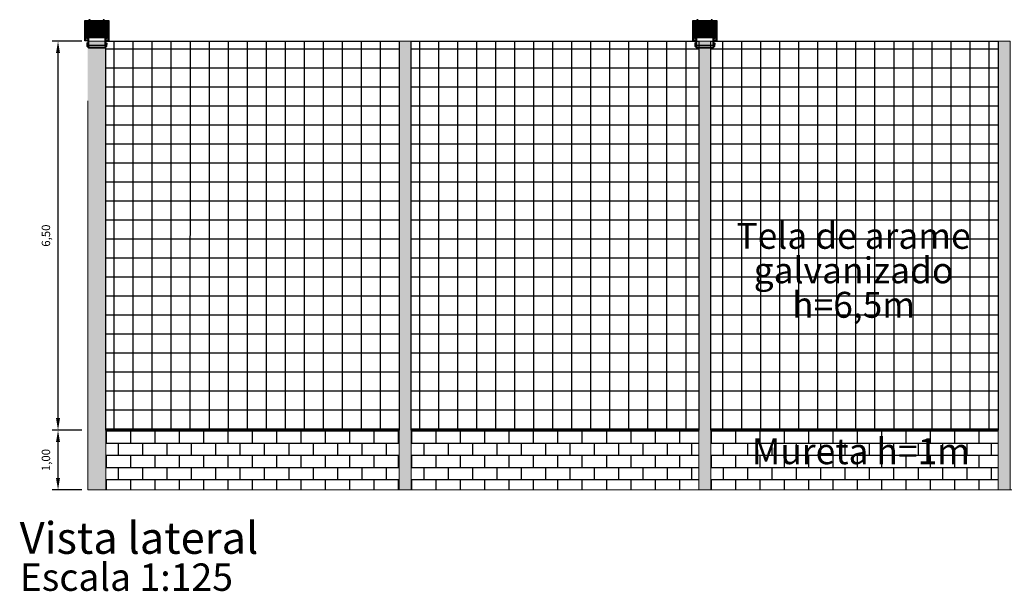
# Model space of a CAD drawing. Extents: x 398083 to 399243, y 7245394 to 7245899.
# Drawn here: x 398579 to 398595, y 7245527 to 7245536 of the extents above; entities that cross this region are included whole.
import ezdxf

# ---------------------------------------------------------------- set-up
doc = ezdxf.new("R2010")
doc.units = 0
doc.header["$PDMODE"] = 32
doc.header["$PDSIZE"] = 1.5
doc.layers.add('155', color=7, linetype='Continuous', true_color=0xc6c7c4)
doc.layers.add('MDT1_CURVAS_MESTRE', color=8, linetype='Continuous')
doc.layers.add('REFLECTOR', color=3, linetype='Continuous')
for name, color, linetype, lineweight in [('QUADRA', 7, 'Continuous', 0), ('Simbolos_int', 174, 'Continuous', 5), ('TEXTO', 4, 'Continuous', 20)]:
    doc.layers.add(name, color=color, linetype=linetype, lineweight=lineweight)
doc.styles.add('Arial', font='arial.ttf')
doc.styles.add('Romans-00', font='romans.shx')
doc.dimstyles.new('Leader-100', dxfattribs={"dimtxt": 0.14, "dimasz": 0.2, "dimexe": 0.1, "dimexo": 0.1, "dimgap": 0.1, "dimtad": 1, "dimzin": 1, "dimtxsty": 'Romans-00', "dimcen": 2.5, "dimclrd": 7, "dimclre": 7, "dimclrt": 7, "dimadec": 0, "dimazin": 0, "dimtfac": 1, "dimtmove": 2, "dimatfit": 0, "dimfxl": 1, "dimarcsym": 0})
pattern_1 = [(0, (8.57986, 0.20347), (0, 0.3175), []), (90, (8.57986, 0.20347), (-0.3175, 2e-17), [])]

# ---------------------------------------------------------------- blocks, each defined once
blk = doc.blocks.new('*D95')
at = {"layer": '155', "color": 7, "lineweight": -2, "transparency": 16777216}
for p, q in [((398580.076, 7245529.253), (398579.579, 7245529.253)), ((398579.679, 7245528.453), (398579.679, 7245529.053)), ((398580.076, 7245528.253), (398579.579, 7245528.253))]:
    blk.add_line(p, q, dxfattribs=at)
at = {"layer": '155', "color": 7, "transparency": 16777216}
for points in [[(398579.645, 7245529.053), (398579.712, 7245529.053), (398579.679, 7245529.253)], [(398579.645, 7245528.453), (398579.712, 7245528.453), (398579.679, 7245528.253)]]:
    blk.add_solid(points, dxfattribs=at)
at = {"layer": 'Defpoints', "color": 0, "transparency": 16777216}
for p in [(398579.679, 7245529.253), (398580.176, 7245529.253), (398580.176, 7245528.253)]:
    blk.add_point(p, dxfattribs=at)
at = {"layer": '155', "color": 7, "transparency": 16777216, "insert": (398579.495, 7245528.753), "char_height": 0.14, "attachment_point": 5, "rotation": 90, "style": 'Romans-00'}
blk.add_mtext('1,00', dxfattribs=at)
blk = doc.blocks.new('*D94')
at = {"layer": '155', "color": 7, "lineweight": -2, "transparency": 16777216}
for p, q in [((398580.076, 7245535.753), (398579.579, 7245535.753)), ((398579.679, 7245529.453), (398579.679, 7245535.553)), ((398580.076, 7245529.253), (398579.579, 7245529.253))]:
    blk.add_line(p, q, dxfattribs=at)
at = {"layer": '155', "color": 7, "transparency": 16777216}
for points in [[(398579.645, 7245535.553), (398579.712, 7245535.553), (398579.679, 7245535.753)], [(398579.645, 7245529.453), (398579.712, 7245529.453), (398579.679, 7245529.253)]]:
    blk.add_solid(points, dxfattribs=at)
at = {"layer": 'Defpoints', "color": 0, "transparency": 16777216}
for p in [(398579.679, 7245535.753), (398580.176, 7245535.753), (398580.176, 7245529.253)]:
    blk.add_point(p, dxfattribs=at)
at = {"layer": '155', "color": 7, "transparency": 16777216, "insert": (398579.495, 7245532.503), "char_height": 0.14, "attachment_point": 5, "rotation": 90, "style": 'Romans-00'}
blk.add_mtext('6,50', dxfattribs=at)

msp = doc.modelspace()

# ---------------------------------------------------------------- hatches: boundary and pattern name
at = {"layer": '155', "true_color": 0x636466}
h = msp.add_hatch(dxfattribs=at)
h.set_pattern_fill('AR-B816', color=251, scale=0.001)
h.set_pattern_definition([(0, (60.98898, -4.24932), (0, 0.2032), []), (90, (60.98898, -4.24932), (-0.2032, 0.2032), [0.2032, -0.2032])])
h.paths.add_polyline_path([(398580.4763, 7245529.2528), (398580.4763, 7245528.2528), (398585.3763, 7245528.2528), (398585.3763, 7245529.2528)])
h = msp.add_hatch(dxfattribs=at)
h.set_pattern_fill('AR-B816', color=251, scale=0.001)
h.set_pattern_definition([(0, (66.08898, -4.24932), (0, 0.2032), []), (90, (66.08898, -4.24932), (-0.2032, 0.2032), [0.2032, -0.2032])])
h.paths.add_polyline_path([(398585.5763, 7245529.2528), (398585.5763, 7245528.2528), (398590.3763, 7245528.2528), (398590.3763, 7245529.2528)])
h = msp.add_hatch(dxfattribs=at)
h.set_pattern_fill('AR-B816', color=251, scale=0.001)
h.set_pattern_definition([(0, (71.08898, -4.24932), (0, 0.2032), []), (90, (71.08898, -4.24932), (-0.2032, 0.2032), [0.2032, -0.2032])])
h.paths.add_polyline_path([(398590.5763, 7245529.2528), (398590.5763, 7245528.2528), (398595.3763, 7245528.2528), (398595.3763, 7245529.2528)])
at = {"layer": 'MDT1_CURVAS_MESTRE', "true_color": 0x939598}
h = msp.add_hatch(dxfattribs=at)
h.set_pattern_fill('NET', color=252, scale=0.1)
h.set_pattern_definition(pattern_1)
h.paths.add_polyline_path([(398585.3763, 7245529.2528), (398585.3763, 7245535.7528), (398580.4763, 7245535.7528), (398580.4763, 7245529.2528)])
h = msp.add_hatch(dxfattribs=at)
h.set_pattern_fill('NET', color=252, scale=0.1)
h.set_pattern_definition([(0, (13.67986, 0.20347), (0, 0.3175), []), (90, (13.67986, 0.20347), (-0.3175, 2e-17), [])])
h.paths.add_polyline_path([(398590.3763, 7245529.2528), (398590.3763, 7245535.7528), (398585.5763, 7245535.7528), (398585.5763, 7245529.2528)])
h = msp.add_hatch(dxfattribs=at)
h.set_pattern_fill('NET', color=252, scale=0.1)
h.set_pattern_definition(pattern_1)
h.paths.add_polyline_path([(398590.5763, 7245529.2528), (398595.3763, 7245529.2528), (398595.3763, 7245535.7528), (398590.5763, 7245535.7528)])
h.paths.add_polyline_path([(398590.9061, 7245530.9794), (398595.0241, 7245530.9794), (398595.0241, 7245533.0258), (398590.9061, 7245533.0258)], flags=24)
at = {"layer": 'Simbolos_int'}
h = msp.add_hatch(color=256, dxfattribs=at)
h.dxf.hatch_style = 1
h.paths.add_polyline_path([(398580.4763, 7245535.7528), (398580.1763, 7245535.7528), (398580.1763, 7245528.2528), (398580.4763, 7245528.2528)])
h.paths.add_polyline_path([(398585.5763, 7245535.7528), (398585.3763, 7245535.7528), (398585.3763, 7245528.2528), (398585.5763, 7245528.2528)])
h.paths.add_polyline_path([(398590.3763, 7245528.2528), (398590.5763, 7245528.2528), (398590.5763, 7245535.7528), (398590.3763, 7245535.7528)])
h.paths.add_polyline_path([(398595.5763, 7245535.7528), (398595.3763, 7245535.7528), (398595.3763, 7245528.2528), (398595.5763, 7245528.2528)])
h.paths.add_polyline_path([(398600.5763, 7245535.7528), (398600.3763, 7245535.7528), (398600.3763, 7245528.2528), (398600.5763, 7245528.2528)])
h.paths.add_polyline_path([(398605.3763, 7245528.2528), (398605.5763, 7245528.2528), (398605.5763, 7245535.7528), (398605.3763, 7245535.7528)])
h.paths.add_polyline_path([(398610.5763, 7245535.7528), (398610.3763, 7245535.7528), (398610.3763, 7245528.2528), (398610.5763, 7245528.2528)])
h.paths.add_polyline_path([(398615.7763, 7245535.7528), (398615.4763, 7245535.7528), (398615.4763, 7245528.2528), (398615.7763, 7245528.2528)])

# ---------------------------------------------------------------- linework, layer by layer
at = {"color": 8}
for p, q in [((398580.5006, 7245536.0701), (398580.1533, 7245536.0701)), ((398580.1533, 7245536.0701), (398580.1533, 7245535.7949)), ((398580.5006, 7245536.0701), (398580.1533, 7245536.0701)), ((398580.5006, 7245536.0663), (398580.1533, 7245536.0663)), ((398580.5006, 7245536.0635), (398580.1533, 7245536.0635)), ((398580.5006, 7245536.0607), (398580.1533, 7245536.0607)), ((398580.5006, 7245536.0579), (398580.1533, 7245536.0579)), ((398580.5006, 7245536.0551), (398580.1533, 7245536.0551)), ((398580.5006, 7245536.0522), (398580.1533, 7245536.0522)), ((398580.5006, 7245536.0494), (398580.1533, 7245536.0494)), ((398580.5006, 7245536.0466), (398580.1533, 7245536.0466)), ((398580.5006, 7245536.0438), (398580.1533, 7245536.0438)), ((398580.5006, 7245536.041), (398580.1533, 7245536.041)), ((398580.5006, 7245536.0382), (398580.1533, 7245536.0382)), ((398580.5006, 7245536.0354), (398580.1533, 7245536.0354)), ((398580.5006, 7245536.0302), (398580.1533, 7245536.0302)), ((398580.5006, 7245536.0251), (398580.1533, 7245536.0251)), ((398580.5006, 7245536.02), (398580.1533, 7245536.02)), ((398580.5006, 7245536.0148), (398580.1533, 7245536.0148)), ((398580.5006, 7245536.0097), (398580.1533, 7245536.0097)), ((398580.5006, 7245536.0045), (398580.1533, 7245536.0045)), ((398580.5006, 7245535.9968), (398580.1533, 7245535.9968)), ((398580.5006, 7245535.9894), (398580.1533, 7245535.9894)), ((398580.5006, 7245535.9788), (398580.1533, 7245535.9788)), ((398580.5006, 7245535.9637), (398580.1533, 7245535.9637)), ((398580.5006, 7245535.946), (398580.1533, 7245535.946)), ((398580.5006, 7245535.9325), (398580.1533, 7245535.9325)), ((398580.5006, 7245536.0701), (398580.5006, 7245535.7949)), ((398590.6506, 7245536.0701), (398590.3033, 7245536.0701)), ((398590.3033, 7245536.0701), (398590.3033, 7245535.7949)), ((398590.6506, 7245536.0701), (398590.3033, 7245536.0701)), ((398590.6506, 7245536.0663), (398590.3033, 7245536.0663)), ((398590.6506, 7245536.0635), (398590.3033, 7245536.0635)), ((398590.6506, 7245536.0607), (398590.3033, 7245536.0607)), ((398590.6506, 7245536.0579), (398590.3033, 7245536.0579)), ((398590.6506, 7245536.0551), (398590.3033, 7245536.0551)), ((398590.6506, 7245536.0522), (398590.3033, 7245536.0522)), ((398590.6506, 7245536.0494), (398590.3033, 7245536.0494)), ((398590.6506, 7245536.0466), (398590.3033, 7245536.0466)), ((398590.6506, 7245536.0438), (398590.3033, 7245536.0438)), ((398590.6506, 7245536.041), (398590.3033, 7245536.041)), ((398590.6506, 7245536.0382), (398590.3033, 7245536.0382)), ((398590.6506, 7245536.0354), (398590.3033, 7245536.0354)), ((398590.6506, 7245536.0302), (398590.3033, 7245536.0302)), ((398590.6506, 7245536.0251), (398590.3033, 7245536.0251)), ((398590.6506, 7245536.02), (398590.3033, 7245536.02)), ((398590.6506, 7245536.0148), (398590.3033, 7245536.0148)), ((398590.6506, 7245536.0097), (398590.3033, 7245536.0097)), ((398590.6506, 7245536.0045), (398590.3033, 7245536.0045)), ((398590.6506, 7245535.9968), (398590.3033, 7245535.9968)), ((398590.6506, 7245535.9894), (398590.3033, 7245535.9894)), ((398590.6506, 7245535.9788), (398590.3033, 7245535.9788)), ((398590.6506, 7245535.9637), (398590.3033, 7245535.9637)), ((398590.6506, 7245535.946), (398590.3033, 7245535.946)), ((398590.6506, 7245535.9325), (398590.3033, 7245535.9325)), ((398590.6506, 7245536.0701), (398590.6506, 7245535.7949)), ((398580.5006, 7245535.919), (398580.1533, 7245535.919)), ((398580.5006, 7245535.9014), (398580.1533, 7245535.9014)), ((398580.5006, 7245535.8862), (398580.1533, 7245535.8862)), ((398580.5006, 7245535.8756), (398580.1533, 7245535.8756)), ((398580.5006, 7245535.8682), (398580.1533, 7245535.8682)), ((398580.5006, 7245535.8605), (398580.1533, 7245535.8605)), ((398580.5006, 7245535.8554), (398580.1533, 7245535.8554)), ((398580.5006, 7245535.8502), (398580.1533, 7245535.8502)), ((398580.5006, 7245535.8451), (398580.1533, 7245535.8451)), ((398580.5006, 7245535.8399), (398580.1533, 7245535.8399)), ((398580.5006, 7245535.8348), (398580.1533, 7245535.8348)), ((398580.5006, 7245535.8297), (398580.1533, 7245535.8297)), ((398580.5006, 7245535.8269), (398580.1533, 7245535.8269)), ((398580.5006, 7245535.824), (398580.1533, 7245535.824)), ((398580.196, 7245535.8212), (398580.1533, 7245535.8212)), ((398580.1901, 7245535.8184), (398580.1533, 7245535.8184)), ((398580.187, 7245535.8156), (398580.1533, 7245535.8156)), ((398580.185, 7245535.8128), (398580.1533, 7245535.8128)), ((398580.1836, 7245535.81), (398580.1533, 7245535.81)), ((398580.1828, 7245535.8072), (398580.1533, 7245535.8072)), ((398580.1825, 7245535.8044), (398580.1533, 7245535.8044)), ((398580.1824, 7245535.8016), (398580.1533, 7245535.8016)), ((398580.1824, 7245535.7988), (398580.1533, 7245535.7988)), ((398580.1824, 7245535.7949), (398580.1533, 7245535.7949)), ((398580.5006, 7245535.8212), (398580.4579, 7245535.8212)), ((398580.5006, 7245535.8184), (398580.4638, 7245535.8184)), ((398580.5006, 7245535.8156), (398580.4669, 7245535.8156)), ((398580.5006, 7245535.8128), (398580.4689, 7245535.8128)), ((398580.5006, 7245535.81), (398580.4703, 7245535.81)), ((398580.5006, 7245535.8072), (398580.4711, 7245535.8072)), ((398580.5006, 7245535.8044), (398580.4715, 7245535.8044)), ((398580.5006, 7245535.8016), (398580.4715, 7245535.8016)), ((398580.5006, 7245535.7988), (398580.4715, 7245535.7988)), ((398580.5006, 7245535.7949), (398580.4715, 7245535.7949)), ((398590.6506, 7245535.919), (398590.3033, 7245535.919)), ((398590.6506, 7245535.9014), (398590.3033, 7245535.9014)), ((398590.6506, 7245535.8862), (398590.3033, 7245535.8862)), ((398590.6506, 7245535.8756), (398590.3033, 7245535.8756)), ((398590.6506, 7245535.8682), (398590.3033, 7245535.8682)), ((398590.6506, 7245535.8605), (398590.3033, 7245535.8605)), ((398590.6506, 7245535.8554), (398590.3033, 7245535.8554)), ((398590.6506, 7245535.8502), (398590.3033, 7245535.8502)), ((398590.6506, 7245535.8451), (398590.3033, 7245535.8451)), ((398590.6506, 7245535.8399), (398590.3033, 7245535.8399)), ((398590.6506, 7245535.8348), (398590.3033, 7245535.8348)), ((398590.6506, 7245535.8297), (398590.3033, 7245535.8297)), ((398590.6506, 7245535.8269), (398590.3033, 7245535.8269)), ((398590.6506, 7245535.824), (398590.3033, 7245535.824)), ((398590.346, 7245535.8212), (398590.3033, 7245535.8212)), ((398590.3401, 7245535.8184), (398590.3033, 7245535.8184)), ((398590.337, 7245535.8156), (398590.3033, 7245535.8156)), ((398590.335, 7245535.8128), (398590.3033, 7245535.8128)), ((398590.3336, 7245535.81), (398590.3033, 7245535.81)), ((398590.3328, 7245535.8072), (398590.3033, 7245535.8072)), ((398590.3325, 7245535.8044), (398590.3033, 7245535.8044)), ((398590.3324, 7245535.8016), (398590.3033, 7245535.8016)), ((398590.3324, 7245535.7988), (398590.3033, 7245535.7988)), ((398590.3324, 7245535.7949), (398590.3033, 7245535.7949)), ((398590.6506, 7245535.8212), (398590.6079, 7245535.8212)), ((398590.6506, 7245535.8184), (398590.6138, 7245535.8184)), ((398590.6506, 7245535.8156), (398590.6169, 7245535.8156)), ((398590.6506, 7245535.8128), (398590.6189, 7245535.8128)), ((398590.6506, 7245535.81), (398590.6203, 7245535.81)), ((398590.6506, 7245535.8072), (398590.6211, 7245535.8072)), ((398590.6506, 7245535.8044), (398590.6215, 7245535.8044)), ((398590.6506, 7245535.8016), (398590.6215, 7245535.8016)), ((398590.6506, 7245535.7988), (398590.6215, 7245535.7988)), ((398590.6506, 7245535.7949), (398590.6215, 7245535.7949))]:
    msp.add_line(p, q, dxfattribs=at)
at = {"layer": 'MDT1_CURVAS_MESTRE', "color": 177, "true_color": 0x293189}
for points in [[(398580.4763, 7245535.7528), (398585.3763, 7245535.7528), (398585.3763, 7245529.2528), (398580.4763, 7245529.2528)], [(398585.5763, 7245535.7528), (398590.3763, 7245535.7528), (398590.3763, 7245529.2528), (398585.5763, 7245529.2528)], [(398590.5763, 7245535.7528), (398595.3763, 7245535.7528), (398595.3763, 7245529.2528), (398590.5763, 7245529.2528)]]:
    msp.add_lwpolyline(points, close=True, dxfattribs=at)
at = {"layer": 'QUADRA'}
msp.add_line((398580.4763, 7245528.2528), (398615.4763, 7245528.2528), dxfattribs=at)
at = {"layer": 'QUADRA', "color": 177, "true_color": 0x293189}
for points in [[(398585.3763, 7245528.2528), (398585.3763, 7245535.7528), (398585.5763, 7245535.7528), (398585.5763, 7245528.2528), (398585.3763, 7245528.2528)], [(398590.3763, 7245528.2528), (398590.3763, 7245535.7528), (398590.5763, 7245535.7528), (398590.5763, 7245528.2528), (398590.3763, 7245528.2528)], [(398595.3763, 7245528.2528), (398595.3763, 7245535.7528), (398595.5763, 7245535.7528), (398595.5763, 7245528.2528), (398595.3763, 7245528.2528)]]:
    msp.add_lwpolyline(points, dxfattribs=at)
at = {"layer": 'REFLECTOR', "color": 3, "linetype": 'Continuous'}
for points in [[(398580.1824, 7245535.7564), (398580.1278, 7245535.7564), (398580.127, 7245535.7565), (398580.1263, 7245535.7567), (398580.1257, 7245535.757), (398580.1251, 7245535.7574), (398580.1248, 7245535.758), (398580.1243, 7245535.7586), (398580.1242, 7245535.7594), (398580.124, 7245535.76), (398580.124, 7245536.0951), (398580.1242, 7245536.0959), (398580.1243, 7245536.0965), (398580.1248, 7245536.0972), (398580.1251, 7245536.0977), (398580.1257, 7245536.0981), (398580.1263, 7245536.0984), (398580.127, 7245536.0987), (398580.1278, 7245536.0987), (398580.5261, 7245536.0987), (398580.5269, 7245536.0987), (398580.5276, 7245536.0984), (398580.5282, 7245536.0981), (398580.5287, 7245536.0977), (398580.5291, 7245536.0972), (398580.5294, 7245536.0965), (398580.5297, 7245536.0959), (398580.5297, 7245536.0951), (398580.5297, 7245535.76), (398580.5297, 7245535.76)], [(398580.1824, 7245535.7564), (398580.1278, 7245535.7564), (398580.127, 7245535.7565), (398580.1263, 7245535.7567), (398580.1257, 7245535.757), (398580.1251, 7245535.7574), (398580.1248, 7245535.758), (398580.1243, 7245535.7586), (398580.1242, 7245535.7594), (398580.124, 7245535.76), (398580.124, 7245536.0951), (398580.1242, 7245536.0959), (398580.1243, 7245536.0965), (398580.1248, 7245536.0972), (398580.1251, 7245536.0977), (398580.1257, 7245536.0981), (398580.1263, 7245536.0984), (398580.127, 7245536.0987), (398580.1278, 7245536.0987), (398580.5261, 7245536.0987), (398580.5269, 7245536.0987), (398580.5276, 7245536.0984), (398580.5282, 7245536.0981), (398580.5287, 7245536.0977), (398580.5291, 7245536.0972), (398580.5294, 7245536.0965), (398580.5297, 7245536.0959), (398580.5297, 7245536.0951), (398580.5297, 7245535.76), (398580.5297, 7245535.76)], [(398590.3324, 7245535.7564), (398590.2778, 7245535.7564), (398590.277, 7245535.7565), (398590.2763, 7245535.7567), (398590.2757, 7245535.757), (398590.2751, 7245535.7574), (398590.2748, 7245535.758), (398590.2743, 7245535.7586), (398590.2742, 7245535.7594), (398590.274, 7245535.76), (398590.274, 7245536.0951), (398590.2742, 7245536.0959), (398590.2743, 7245536.0965), (398590.2748, 7245536.0972), (398590.2751, 7245536.0977), (398590.2757, 7245536.0981), (398590.2763, 7245536.0984), (398590.277, 7245536.0987), (398590.2778, 7245536.0987), (398590.6761, 7245536.0987), (398590.6769, 7245536.0987), (398590.6776, 7245536.0984), (398590.6782, 7245536.0981), (398590.6787, 7245536.0977), (398590.6791, 7245536.0972), (398590.6794, 7245536.0965), (398590.6797, 7245536.0959), (398590.6797, 7245536.0951), (398590.6797, 7245535.76), (398590.6797, 7245535.76)], [(398590.3324, 7245535.7564), (398590.2778, 7245535.7564), (398590.277, 7245535.7565), (398590.2763, 7245535.7567), (398590.2757, 7245535.757), (398590.2751, 7245535.7574), (398590.2748, 7245535.758), (398590.2743, 7245535.7586), (398590.2742, 7245535.7594), (398590.274, 7245535.76), (398590.274, 7245536.0951), (398590.2742, 7245536.0959), (398590.2743, 7245536.0965), (398590.2748, 7245536.0972), (398590.2751, 7245536.0977), (398590.2757, 7245536.0981), (398590.2763, 7245536.0984), (398590.277, 7245536.0987), (398590.2778, 7245536.0987), (398590.6761, 7245536.0987), (398590.6769, 7245536.0987), (398590.6776, 7245536.0984), (398590.6782, 7245536.0981), (398590.6787, 7245536.0977), (398590.6791, 7245536.0972), (398590.6794, 7245536.0965), (398590.6797, 7245536.0959), (398590.6797, 7245536.0951), (398590.6797, 7245535.76), (398590.6797, 7245535.76)], [(398580.1239, 7245536.025), (398580.1264, 7245536.0253), (398580.1302, 7245536.026), (398580.1321, 7245536.0265), (398580.1336, 7245536.0271), (398580.1344, 7245536.0274), (398580.1348, 7245536.0277), (398580.1351, 7245536.0281), (398580.1353, 7245536.0284), (398580.1353, 7245536.0352), (398580.1351, 7245536.0356), (398580.1348, 7245536.0359), (398580.1344, 7245536.0362), (398580.1336, 7245536.0365), (398580.1321, 7245536.0371), (398580.1302, 7245536.0376), (398580.1264, 7245536.0383), (398580.1239, 7245536.0386)], [(398580.1824, 7245535.7679), (398580.1426, 7245535.7679), (398580.142, 7245535.7679), (398580.1414, 7245535.7681), (398580.1408, 7245535.7684), (398580.1404, 7245535.7688), (398580.1399, 7245535.7694), (398580.1396, 7245535.7699), (398580.1393, 7245535.7706), (398580.1393, 7245535.7712), (398580.1393, 7245536.0852), (398580.1393, 7245536.086), (398580.1396, 7245536.0866), (398580.1399, 7245536.0872), (398580.1404, 7245536.0876), (398580.1408, 7245536.0881), (398580.1414, 7245536.0884), (398580.142, 7245536.0885), (398580.1426, 7245536.0887), (398580.5113, 7245536.0887), (398580.5119, 7245536.0885), (398580.5126, 7245536.0884), (398580.5131, 7245536.0881), (398580.5137, 7245536.0876), (398580.514, 7245536.0872), (398580.5144, 7245536.0866), (398580.5146, 7245536.086), (398580.5146, 7245536.0852), (398580.5146, 7245535.7712), (398580.5146, 7245535.7712)], [(398580.1824, 7245535.7679), (398580.1426, 7245535.7679), (398580.142, 7245535.7679), (398580.1414, 7245535.7681), (398580.1408, 7245535.7684), (398580.1404, 7245535.7688), (398580.1399, 7245535.7694), (398580.1396, 7245535.7699), (398580.1393, 7245535.7706), (398580.1393, 7245535.7712), (398580.1393, 7245536.0852), (398580.1393, 7245536.086), (398580.1396, 7245536.0866), (398580.1399, 7245536.0872), (398580.1404, 7245536.0876), (398580.1408, 7245536.0881), (398580.1414, 7245536.0884), (398580.142, 7245536.0885), (398580.1426, 7245536.0887), (398580.5113, 7245536.0887), (398580.5119, 7245536.0885), (398580.5126, 7245536.0884), (398580.5131, 7245536.0881), (398580.5137, 7245536.0876), (398580.514, 7245536.0872), (398580.5144, 7245536.0866), (398580.5146, 7245536.086), (398580.5146, 7245536.0852), (398580.5146, 7245535.7712), (398580.5146, 7245535.7712)], [(398580.5305, 7245536.0238), (398580.5279, 7245536.0241), (398580.524, 7245536.0247), (398580.5222, 7245536.0253), (398580.5206, 7245536.0259), (398580.52, 7245536.0262), (398580.5195, 7245536.0265), (398580.5191, 7245536.0268), (398580.5191, 7245536.0272), (398580.5191, 7245536.034), (398580.5191, 7245536.0343), (398580.5195, 7245536.0346), (398580.52, 7245536.0349), (398580.5206, 7245536.0352), (398580.5222, 7245536.0358), (398580.524, 7245536.0364), (398580.5279, 7245536.0371), (398580.5305, 7245536.0373)], [(398590.2739, 7245536.025), (398590.2764, 7245536.0253), (398590.2802, 7245536.026), (398590.2821, 7245536.0265), (398590.2836, 7245536.0271), (398590.2844, 7245536.0274), (398590.2848, 7245536.0277), (398590.2851, 7245536.0281), (398590.2853, 7245536.0284), (398590.2853, 7245536.0352), (398590.2851, 7245536.0356), (398590.2848, 7245536.0359), (398590.2844, 7245536.0362), (398590.2836, 7245536.0365), (398590.2821, 7245536.0371), (398590.2802, 7245536.0376), (398590.2764, 7245536.0383), (398590.2739, 7245536.0386)], [(398590.3324, 7245535.7679), (398590.2926, 7245535.7679), (398590.292, 7245535.7679), (398590.2914, 7245535.7681), (398590.2908, 7245535.7684), (398590.2904, 7245535.7688), (398590.2899, 7245535.7694), (398590.2896, 7245535.7699), (398590.2893, 7245535.7706), (398590.2893, 7245535.7712), (398590.2893, 7245536.0852), (398590.2893, 7245536.086), (398590.2896, 7245536.0866), (398590.2899, 7245536.0872), (398590.2904, 7245536.0876), (398590.2908, 7245536.0881), (398590.2914, 7245536.0884), (398590.292, 7245536.0885), (398590.2926, 7245536.0887), (398590.6613, 7245536.0887), (398590.6619, 7245536.0885), (398590.6626, 7245536.0884), (398590.6631, 7245536.0881), (398590.6637, 7245536.0876), (398590.664, 7245536.0872), (398590.6644, 7245536.0866), (398590.6646, 7245536.086), (398590.6646, 7245536.0852), (398590.6646, 7245535.7712), (398590.6646, 7245535.7712)], [(398590.3324, 7245535.7679), (398590.2926, 7245535.7679), (398590.292, 7245535.7679), (398590.2914, 7245535.7681), (398590.2908, 7245535.7684), (398590.2904, 7245535.7688), (398590.2899, 7245535.7694), (398590.2896, 7245535.7699), (398590.2893, 7245535.7706), (398590.2893, 7245535.7712), (398590.2893, 7245536.0852), (398590.2893, 7245536.086), (398590.2896, 7245536.0866), (398590.2899, 7245536.0872), (398590.2904, 7245536.0876), (398590.2908, 7245536.0881), (398590.2914, 7245536.0884), (398590.292, 7245536.0885), (398590.2926, 7245536.0887), (398590.6613, 7245536.0887), (398590.6619, 7245536.0885), (398590.6626, 7245536.0884), (398590.6631, 7245536.0881), (398590.6637, 7245536.0876), (398590.664, 7245536.0872), (398590.6644, 7245536.0866), (398590.6646, 7245536.086), (398590.6646, 7245536.0852), (398590.6646, 7245535.7712), (398590.6646, 7245535.7712)], [(398590.6805, 7245536.0238), (398590.6779, 7245536.0241), (398590.674, 7245536.0247), (398590.6722, 7245536.0253), (398590.6706, 7245536.0259), (398590.67, 7245536.0262), (398590.6695, 7245536.0265), (398590.6691, 7245536.0268), (398590.6691, 7245536.0272), (398590.6691, 7245536.034), (398590.6691, 7245536.0343), (398590.6695, 7245536.0346), (398590.67, 7245536.0349), (398590.6706, 7245536.0352), (398590.6722, 7245536.0358), (398590.674, 7245536.0364), (398590.6779, 7245536.0371), (398590.6805, 7245536.0373)], [(398580.1239, 7245535.8265), (398580.1264, 7245535.8268), (398580.1302, 7245535.8276), (398580.1321, 7245535.828), (398580.1336, 7245535.8286), (398580.1344, 7245535.8289), (398580.1348, 7245535.8292), (398580.1351, 7245535.8295), (398580.1353, 7245535.83), (398580.1353, 7245535.8367), (398580.1351, 7245535.837), (398580.1348, 7245535.8373), (398580.1344, 7245535.8378), (398580.1336, 7245535.8381), (398580.1321, 7245535.8385), (398580.1302, 7245535.8391), (398580.1264, 7245535.8399), (398580.1239, 7245535.84)], [(398580.5146, 7245535.7712), (398580.5146, 7245535.7706), (398580.5144, 7245535.7699), (398580.514, 7245535.7694), (398580.5137, 7245535.7688), (398580.5131, 7245535.7684), (398580.5126, 7245535.7681), (398580.5119, 7245535.7679), (398580.5113, 7245535.7679), (398580.4715, 7245535.7679)], [(398580.5146, 7245535.7712), (398580.5146, 7245535.7706), (398580.5144, 7245535.7699), (398580.514, 7245535.7694), (398580.5137, 7245535.7688), (398580.5131, 7245535.7684), (398580.5126, 7245535.7681), (398580.5119, 7245535.7679), (398580.5113, 7245535.7679), (398580.4715, 7245535.7679)], [(398580.5305, 7245535.8253), (398580.5279, 7245535.8255), (398580.524, 7245535.8262), (398580.5222, 7245535.8268), (398580.5206, 7245535.8273), (398580.52, 7245535.8277), (398580.5195, 7245535.828), (398580.5191, 7245535.8283), (398580.5191, 7245535.8286), (398580.5191, 7245535.8354), (398580.5191, 7245535.8358), (398580.5195, 7245535.8361), (398580.52, 7245535.8364), (398580.5206, 7245535.8367), (398580.5222, 7245535.8373), (398580.524, 7245535.8378), (398580.5279, 7245535.8385), (398580.5305, 7245535.8388)], [(398590.2739, 7245535.8265), (398590.2764, 7245535.8268), (398590.2802, 7245535.8276), (398590.2821, 7245535.828), (398590.2836, 7245535.8286), (398590.2844, 7245535.8289), (398590.2848, 7245535.8292), (398590.2851, 7245535.8295), (398590.2853, 7245535.83), (398590.2853, 7245535.8367), (398590.2851, 7245535.837), (398590.2848, 7245535.8373), (398590.2844, 7245535.8378), (398590.2836, 7245535.8381), (398590.2821, 7245535.8385), (398590.2802, 7245535.8391), (398590.2764, 7245535.8399), (398590.2739, 7245535.84)], [(398590.6646, 7245535.7712), (398590.6646, 7245535.7706), (398590.6644, 7245535.7699), (398590.664, 7245535.7694), (398590.6637, 7245535.7688), (398590.6631, 7245535.7684), (398590.6626, 7245535.7681), (398590.6619, 7245535.7679), (398590.6613, 7245535.7679), (398590.6215, 7245535.7679)], [(398590.6646, 7245535.7712), (398590.6646, 7245535.7706), (398590.6644, 7245535.7699), (398590.664, 7245535.7694), (398590.6637, 7245535.7688), (398590.6631, 7245535.7684), (398590.6626, 7245535.7681), (398590.6619, 7245535.7679), (398590.6613, 7245535.7679), (398590.6215, 7245535.7679)], [(398590.6805, 7245535.8253), (398590.6779, 7245535.8255), (398590.674, 7245535.8262), (398590.6722, 7245535.8268), (398590.6706, 7245535.8273), (398590.67, 7245535.8277), (398590.6695, 7245535.828), (398590.6691, 7245535.8283), (398590.6691, 7245535.8286), (398590.6691, 7245535.8354), (398590.6691, 7245535.8358), (398590.6695, 7245535.8361), (398590.67, 7245535.8364), (398590.6706, 7245535.8367), (398590.6722, 7245535.8373), (398590.674, 7245535.8378), (398590.6779, 7245535.8385), (398590.6805, 7245535.8388)], [(398580.168, 7245535.7182), (398580.1601, 7245535.7182), (398580.1601, 7245535.6945), (398580.1601, 7245535.6945)], [(398580.1601, 7245535.6945), (398580.168, 7245535.6945)], [(398580.1745, 7245535.6945), (398580.1824, 7245535.6945)], [(398580.1824, 7245535.7182), (398580.1793, 7245535.7182)], [(398580.5297, 7245535.76), (398580.5297, 7245535.7594), (398580.5294, 7245535.7586), (398580.5291, 7245535.758), (398580.5287, 7245535.7574), (398580.5282, 7245535.757), (398580.5276, 7245535.7567), (398580.5269, 7245535.7565), (398580.5261, 7245535.7564), (398580.4715, 7245535.7564)], [(398580.5297, 7245535.76), (398580.5297, 7245535.7594), (398580.5294, 7245535.7586), (398580.5291, 7245535.758), (398580.5287, 7245535.7574), (398580.5282, 7245535.757), (398580.5276, 7245535.7567), (398580.5269, 7245535.7565), (398580.5261, 7245535.7564), (398580.4715, 7245535.7564)], [(398580.4715, 7245535.7182), (398580.4746, 7245535.7182)], [(398580.4746, 7245535.6945), (398580.4715, 7245535.6945)], [(398580.4859, 7245535.7182), (398580.4938, 7245535.7182), (398580.4938, 7245535.6945), (398580.4938, 7245535.6945)], [(398580.4938, 7245535.6945), (398580.4859, 7245535.6945)], [(398590.318, 7245535.7182), (398590.3101, 7245535.7182), (398590.3101, 7245535.6945), (398590.3101, 7245535.6945)], [(398590.3101, 7245535.6945), (398590.318, 7245535.6945)], [(398590.3245, 7245535.6945), (398590.3324, 7245535.6945)], [(398590.3324, 7245535.7182), (398590.3293, 7245535.7182)], [(398590.6797, 7245535.76), (398590.6797, 7245535.7594), (398590.6794, 7245535.7586), (398590.6791, 7245535.758), (398590.6787, 7245535.7574), (398590.6782, 7245535.757), (398590.6776, 7245535.7567), (398590.6769, 7245535.7565), (398590.6761, 7245535.7564), (398590.6215, 7245535.7564)], [(398590.6797, 7245535.76), (398590.6797, 7245535.7594), (398590.6794, 7245535.7586), (398590.6791, 7245535.758), (398590.6787, 7245535.7574), (398590.6782, 7245535.757), (398590.6776, 7245535.7567), (398590.6769, 7245535.7565), (398590.6761, 7245535.7564), (398590.6215, 7245535.7564)], [(398590.6215, 7245535.7182), (398590.6246, 7245535.7182)], [(398590.6246, 7245535.6945), (398590.6215, 7245535.6945)], [(398590.6359, 7245535.7182), (398590.6438, 7245535.7182), (398590.6438, 7245535.6945), (398590.6438, 7245535.6945)], [(398590.6438, 7245535.6945), (398590.6359, 7245535.6945)]]:
    msp.add_lwpolyline(points, dxfattribs=at)
for points in [[(398580.2143, 7245536.1002), (398580.2143, 7245536.1013), (398580.2138, 7245536.1028), (398580.2134, 7245536.1047), (398580.2126, 7245536.1067), (398580.2119, 7245536.1085), (398580.2108, 7245536.1101), (398580.2104, 7245536.1107), (398580.2098, 7245536.1113), (398580.2092, 7245536.1116), (398580.2086, 7245536.1116), (398580.1972, 7245536.1116), (398580.1966, 7245536.1116), (398580.196, 7245536.1113), (398580.1954, 7245536.1107), (398580.1949, 7245536.1101), (398580.1939, 7245536.1085), (398580.1931, 7245536.1067), (398580.1924, 7245536.1047), (398580.1919, 7245536.1028), (398580.1915, 7245536.1013), (398580.1915, 7245536.1002), (398580.2143, 7245536.1002)], [(398580.4527, 7245536.1002), (398580.4527, 7245536.1013), (398580.4522, 7245536.1028), (398580.4518, 7245536.1047), (398580.451, 7245536.1067), (398580.4501, 7245536.1085), (398580.4492, 7245536.1101), (398580.4486, 7245536.1107), (398580.4482, 7245536.1113), (398580.4476, 7245536.1116), (398580.447, 7245536.1116), (398580.4356, 7245536.1116), (398580.435, 7245536.1116), (398580.4344, 7245536.1113), (398580.4338, 7245536.1107), (398580.4334, 7245536.1101), (398580.4323, 7245536.1085), (398580.4316, 7245536.1067), (398580.4308, 7245536.1047), (398580.4302, 7245536.1028), (398580.4299, 7245536.1013), (398580.4298, 7245536.1002), (398580.4527, 7245536.1002)], [(398590.3643, 7245536.1002), (398590.3643, 7245536.1013), (398590.3638, 7245536.1028), (398590.3634, 7245536.1047), (398590.3626, 7245536.1067), (398590.3619, 7245536.1085), (398590.3608, 7245536.1101), (398590.3604, 7245536.1107), (398590.3598, 7245536.1113), (398590.3592, 7245536.1116), (398590.3586, 7245536.1116), (398590.3472, 7245536.1116), (398590.3466, 7245536.1116), (398590.346, 7245536.1113), (398590.3454, 7245536.1107), (398590.3449, 7245536.1101), (398590.3439, 7245536.1085), (398590.3431, 7245536.1067), (398590.3424, 7245536.1047), (398590.3419, 7245536.1028), (398590.3415, 7245536.1013), (398590.3415, 7245536.1002), (398590.3643, 7245536.1002)], [(398590.6027, 7245536.1002), (398590.6027, 7245536.1013), (398590.6022, 7245536.1028), (398590.6018, 7245536.1047), (398590.601, 7245536.1067), (398590.6001, 7245536.1085), (398590.5992, 7245536.1101), (398590.5986, 7245536.1107), (398590.5982, 7245536.1113), (398590.5976, 7245536.1116), (398590.597, 7245536.1116), (398590.5856, 7245536.1116), (398590.585, 7245536.1116), (398590.5844, 7245536.1113), (398590.5838, 7245536.1107), (398590.5834, 7245536.1101), (398590.5823, 7245536.1085), (398590.5816, 7245536.1067), (398590.5808, 7245536.1047), (398590.5802, 7245536.1028), (398590.5799, 7245536.1013), (398590.5798, 7245536.1002), (398590.6027, 7245536.1002)], [(398580.4859, 7245535.7242), (398580.4859, 7245535.6626), (398580.461, 7245535.635), (398580.1929, 7245535.635), (398580.168, 7245535.6626), (398580.168, 7245535.7242), (398580.1793, 7245535.7242), (398580.1793, 7245535.6669), (398580.1979, 7245535.6462), (398580.456, 7245535.6462), (398580.4746, 7245535.6669), (398580.4746, 7245535.7242)], [(398590.6359, 7245535.7242), (398590.6359, 7245535.6626), (398590.611, 7245535.635), (398590.3429, 7245535.635), (398590.318, 7245535.6626), (398590.318, 7245535.7242), (398590.3293, 7245535.7242), (398590.3293, 7245535.6669), (398590.3479, 7245535.6462), (398590.606, 7245535.6462), (398590.6246, 7245535.6669), (398590.6246, 7245535.7242)]]:
    msp.add_lwpolyline(points, close=True, dxfattribs=at)
for points in [[(398580.453, 7245535.6727), (398580.2009, 7245535.6727, -0.4142136), (398580.1824, 7245535.6912), (398580.1824, 7245535.8034, -0.4142136), (398580.2009, 7245535.8219), (398580.453, 7245535.8219, -0.4142136), (398580.4715, 7245535.8034), (398580.4715, 7245535.6912, -0.4142136)], [(398580.453, 7245535.6813), (398580.2009, 7245535.6813, -0.4142136), (398580.191, 7245535.6912), (398580.191, 7245535.8034, -0.4142136), (398580.2009, 7245535.8133), (398580.453, 7245535.8133, -0.4142136), (398580.4629, 7245535.8034), (398580.4629, 7245535.6912, -0.4142136)], [(398590.603, 7245535.6727), (398590.3509, 7245535.6727, -0.4142136), (398590.3324, 7245535.6912), (398590.3324, 7245535.8034, -0.4142136), (398590.3509, 7245535.8219), (398590.603, 7245535.8219, -0.4142136), (398590.6215, 7245535.8034), (398590.6215, 7245535.6912, -0.4142136)], [(398590.603, 7245535.6813), (398590.3509, 7245535.6813, -0.4142136), (398590.341, 7245535.6912), (398590.341, 7245535.8034, -0.4142136), (398590.3509, 7245535.8133), (398590.603, 7245535.8133, -0.4142136), (398590.6129, 7245535.8034), (398590.6129, 7245535.6912, -0.4142136)]]:
    msp.add_lwpolyline(points, format="xyb", close=True, dxfattribs=at)
at = {"layer": 'Simbolos_int', "color": 177, "true_color": 0x293189}
for p, q in [((398580.4763, 7245535.7528), (398580.1763, 7245535.7528)), ((398580.1763, 7245534.7528), (398580.1763, 7245528.2528)), ((398580.4763, 7245528.2528), (398580.4763, 7245534.7528)), ((398580.1763, 7245528.2528), (398580.4763, 7245528.2528))]:
    msp.add_line(p, q, dxfattribs=at)

# ---------------------------------------------------------------- texts
at = {"layer": 'TEXTO', "char_height": 0.433129, "attachment_point": 7, "line_spacing_factor": 0.798, "style": 'Arial'}
for s, insert, width in [('\\pxqc;Tela de arame^Jgalvanizado ^Jh=6,5m', (398591.0009, 7245531.1302), 3.91755), ('Mureta h=1m', (398591.2585, 7245528.5483), 11.495487)]:
    msp.add_mtext(s, dxfattribs=dict(at, insert=insert, width=width))
at = {"layer": 'TEXTO', "color": 18, "true_color": 0x000000, "attachment_point": 7, "line_spacing_factor": 0.798, "style": 'Arial'}
for s, insert, char_height, width in [('Vista lateral', (398579.0381, 7245527.0195), 0.531579, 14.108426), ('Escala 1:125', (398579.0403, 7245526.4241), 0.457741, 12.14871)]:
    msp.add_mtext(s, dxfattribs=dict(at, insert=insert, char_height=char_height, width=width))

# ---------------------------------------------------------------- dimensions: what is measured, and where the dimension line sits
at = {"layer": '155'}
for base, p1, p2, picture, middle in [((398579.6786, 7245535.7528), (398580.1763, 7245529.2528), (398580.1763, 7245535.7528), '*D94', (398579.4953, 7245532.5028)), ((398579.6786, 7245529.2528), (398580.1763, 7245528.2528), (398580.1763, 7245529.2528), '*D95', (398579.4953, 7245528.7528))]:
    dim = msp.add_linear_dim(base=base, p1=p1, p2=p2, angle=90, dimstyle='Leader-100', dxfattribs=at)
    dim.commit()
    dim.dimension.update_dxf_attribs({"geometry": picture, "text_midpoint": middle})

doc.saveas('drawing.dxf')
